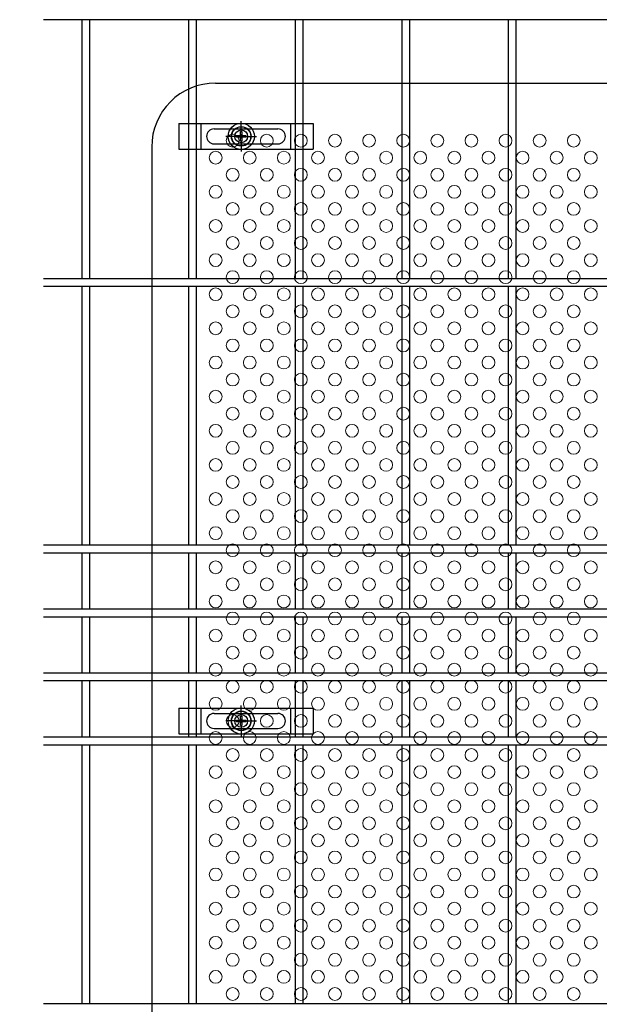
# Model space of a CAD drawing. Extents: x 8414 to 17324, y 107 to 6407.
# Drawn here: x 9476 to 9748, y 3160 to 3621 of the extents above; entities that cross this region are included whole.
import ezdxf

# ---------------------------------------------------------------- set-up
doc = ezdxf.new("R2010")
doc.units = 0
doc.header["$LTSCALE"] = 15
doc.header["$MEASUREMENT"] = 0
doc.layers.get('0').update_dxf_attribs({"linetype": 'CONTINUOUS'})
for name, color, linetype in [('NER', 30, 'CONTINUOUS'), ('固定金具', 41, 'CONTINUOUS'), ('寸法線', 4, 'CONTINUOUS'), ('新目隠大2', 61, 'CONTINUOUS')]:
    doc.layers.add(name, color=color, linetype=linetype)
doc.layers.add('穴パン大', color=7, linetype='CONTINUOUS', lineweight=9)
doc.styles.get("Standard").update_dxf_attribs({"font": 'simplex.shx', "bigfont": 'bigfont.shx'})
doc.dimstyles.new('20', dxfattribs={"dimscale": 20, "dimtxt": 3, "dimasz": 2, "dimexe": 0.5, "dimexo": 0.5, "dimgap": 0.5, "dimtad": 1, "dimdsep": 46, "dimtxsty": 'Standard', "dimblk": 'OPEN30', "dimcen": 0, "dimclrd": 4, "dimclre": 4, "dimclrt": 2, "dimadec": 1, "dimazin": 2, "dimtfac": 1, "dimtix": 1, "dimtmove": 2, "dimatfit": 3, "dimldrblk": 'OPEN30', "dimfxl": 1, "dimtolj": 1, "dimtzin": 0, "dimarcsym": 0})

# ---------------------------------------------------------------- blocks, each defined once
blk = doc.blocks.new('_Open30')
at = {"color": 0, "linetype": 'ByBlock', "lineweight": -2}
for p, q in [((-1, 0.268), (0, 0)), ((0, 0), (-1, -0.268)), ((0, 0), (-1, 0))]:
    blk.add_line(p, q, dxfattribs=at)
blk = doc.blocks.new('A$Cfb4bf6e4')
at = {"layer": '固定金具'}
for p, q in [((0, 0), (0, -12)), ((0, 0), (63, 0)), ((10.5, -12), (10.5, 0)), ((29.26, -4), (29.26, 1.15)), ((52.5, -12), (52.5, 0)), ((63, 0), (63, -12)), ((16.5, -2.5), (46.5, -2.5)), ((28.89, -5.64), (28.89, -3.77)), ((28.89, -5.64), (28.89, -3.77)), ((28.89, -5.64), (28.89, -3.77)), ((28.89, -5.64), (28.89, -3.77)), ((28.89, -5.64), (28.89, -3.77)), ((28.89, -5.64), (28.89, -3.77)), ((28.89, -3.77), (29.62, -3.77)), ((28.89, -3.77), (29.62, -3.77)), ((28.89, -3.77), (29.62, -3.77)), ((28.89, -3.77), (29.62, -3.77)), ((28.89, -3.77), (29.62, -3.77)), ((28.89, -3.77), (29.62, -3.77)), ((29.26, -4), (29.26, -2)), ((29.62, -3.77), (29.62, -5.64)), ((29.62, -3.77), (29.62, -5.64)), ((29.62, -3.77), (29.62, -5.64)), ((29.62, -3.77), (29.62, -5.64)), ((29.62, -3.77), (29.62, -5.64)), ((29.62, -3.77), (29.62, -5.64)), ((13, -6), (13, -6)), ((27.26, -6), (22.11, -6)), ((27.26, -6), (25.26, -6)), ((27.03, -6.36), (27.03, -5.64)), ((27.03, -5.64), (28.89, -5.64)), ((27.03, -5.64), (28.89, -5.64)), ((27.03, -6.36), (27.03, -5.64)), ((27.03, -5.64), (28.89, -5.64)), ((27.03, -6.36), (27.03, -5.64)), ((27.03, -6.36), (27.03, -5.64)), ((27.03, -5.64), (28.89, -5.64)), ((27.03, -5.64), (28.89, -5.64)), ((27.03, -6.36), (27.03, -5.64)), ((27.03, -6.36), (27.03, -5.64)), ((27.03, -5.64), (28.89, -5.64)), ((28.89, -6.36), (27.03, -6.36)), ((28.89, -6.36), (27.03, -6.36)), ((28.89, -6.36), (27.03, -6.36)), ((28.89, -6.36), (27.03, -6.36)), ((28.89, -6.36), (27.03, -6.36)), ((28.89, -6.36), (27.03, -6.36)), ((28.26, -6), (30.26, -6)), ((28.26, -6), (30.26, -6)), ((28.89, -8.23), (28.89, -6.36)), ((28.89, -8.23), (28.89, -6.36)), ((28.89, -8.23), (28.89, -6.36)), ((28.89, -8.23), (28.89, -6.36)), ((28.89, -8.23), (28.89, -6.36)), ((28.89, -8.23), (28.89, -6.36)), ((29.62, -8.23), (28.89, -8.23)), ((29.62, -8.23), (28.89, -8.23)), ((29.62, -8.23), (28.89, -8.23)), ((29.62, -8.23), (28.89, -8.23)), ((29.62, -8.23), (28.89, -8.23)), ((29.62, -8.23), (28.89, -8.23)), ((29.26, -7), (29.26, -5)), ((29.26, -7), (29.26, -5)), ((29.26, -8), (29.26, -10)), ((29.26, -8), (29.26, -13.15)), ((29.62, -5.64), (31.48, -5.64)), ((29.62, -5.64), (31.48, -5.64)), ((29.62, -5.64), (31.48, -5.64)), ((29.62, -5.64), (31.48, -5.64)), ((29.62, -5.64), (31.48, -5.64)), ((29.62, -5.64), (31.48, -5.64)), ((29.62, -6.36), (29.62, -8.23)), ((31.48, -6.36), (29.62, -6.36)), ((31.48, -6.36), (29.62, -6.36)), ((29.62, -6.36), (29.62, -8.23)), ((31.48, -6.36), (29.62, -6.36)), ((29.62, -6.36), (29.62, -8.23)), ((29.62, -6.36), (29.62, -8.23)), ((31.48, -6.36), (29.62, -6.36)), ((31.48, -6.36), (29.62, -6.36)), ((29.62, -6.36), (29.62, -8.23)), ((29.62, -6.36), (29.62, -8.23)), ((31.48, -6.36), (29.62, -6.36)), ((31.26, -6), (33.26, -6)), ((31.26, -6), (36.4, -6)), ((31.48, -5.64), (31.48, -6.36)), ((31.48, -5.64), (31.48, -6.36)), ((31.48, -5.64), (31.48, -6.36)), ((31.48, -5.64), (31.48, -6.36)), ((31.48, -5.64), (31.48, -6.36)), ((31.48, -5.64), (31.48, -6.36)), ((50.2, -6), (50.2, -6)), ((0, -12), (63, -12)), ((16.5, -9.5), (46.5, -9.5))]:
    blk.add_line(p, q, dxfattribs=at)
for radius in [6.15, 6.15, 6.15, 6.15, 6.15, 6.15, 4.59, 4.59, 4.59, 4.59, 4.59, 4.59, 3]:
    blk.add_circle((29.26, -6), radius, dxfattribs=at)
for centre, start, end in [((16.5, -6), 90, 180), ((46.5, -6), 0, 90), ((16.5, -6), 180, 270), ((46.5, -6), 270, 0)]:
    blk.add_arc(centre, 3.5, start, end, dxfattribs=at)

msp = doc.modelspace()

# ---------------------------------------------------------------- linework, layer by layer
at = {"layer": 'NER'}
for p, q in [((10012.474, 3621.419), (9487.474, 3621.419)), ((9505.674, 3500.019), (9505.674, 3621.419)), ((9509.274, 3500.019), (9509.274, 3621.419)), ((9555.674, 3500.019), (9555.674, 3621.419)), ((9559.274, 3500.019), (9559.274, 3621.419)), ((9605.674, 3500.019), (9605.674, 3621.419)), ((9609.274, 3500.019), (9609.274, 3621.419)), ((9655.674, 3500.019), (9655.674, 3621.419)), ((9659.274, 3500.019), (9659.274, 3621.419)), ((9705.674, 3500.019), (9705.674, 3621.419)), ((9709.274, 3500.019), (9709.274, 3621.419)), ((10012.474, 3500.019), (9487.474, 3500.019)), ((10012.474, 3496.419), (9487.474, 3496.419)), ((9505.674, 3375.019), (9505.674, 3496.419)), ((9509.274, 3375.019), (9509.274, 3496.419)), ((9555.674, 3375.019), (9555.674, 3496.419)), ((9559.274, 3375.019), (9559.274, 3496.419)), ((9605.674, 3375.019), (9605.674, 3496.419)), ((9609.274, 3375.019), (9609.274, 3496.419)), ((9655.674, 3375.019), (9655.674, 3496.419)), ((9659.274, 3375.019), (9659.274, 3496.419)), ((9705.674, 3375.019), (9705.674, 3496.419)), ((9709.274, 3375.019), (9709.274, 3496.419)), ((10012.474, 3375.019), (9487.474, 3375.019)), ((10012.474, 3371.419), (9487.474, 3371.419)), ((9505.674, 3345.019), (9505.674, 3371.419)), ((9509.274, 3345.019), (9509.274, 3371.419)), ((9555.674, 3345.019), (9555.674, 3371.419)), ((9559.274, 3345.019), (9559.274, 3371.419)), ((9605.674, 3345.019), (9605.674, 3371.419)), ((9609.274, 3345.019), (9609.274, 3371.419)), ((9655.674, 3345.019), (9655.674, 3371.419)), ((9659.274, 3345.019), (9659.274, 3371.419)), ((9705.674, 3345.019), (9705.674, 3371.419)), ((9709.274, 3345.019), (9709.274, 3371.419)), ((10012.474, 3345.019), (9487.474, 3345.019)), ((10012.474, 3341.419), (9487.474, 3341.419)), ((9505.674, 3315.026), (9505.674, 3341.419)), ((9509.274, 3315.026), (9509.274, 3341.419)), ((9555.674, 3315.026), (9555.674, 3341.419)), ((9559.274, 3315.026), (9559.274, 3341.419)), ((9605.674, 3315.026), (9605.674, 3341.419)), ((9609.274, 3315.026), (9609.274, 3341.419)), ((9655.674, 3315.026), (9655.674, 3341.419)), ((9659.274, 3315.026), (9659.274, 3341.419)), ((9705.674, 3315.026), (9705.674, 3341.419)), ((9709.274, 3315.026), (9709.274, 3341.419)), ((10012.474, 3315.026), (9487.474, 3315.026)), ((10012.474, 3311.426), (9487.474, 3311.426)), ((9505.674, 3285.019), (9505.674, 3311.426)), ((9509.274, 3285.019), (9509.274, 3311.426)), ((9555.674, 3285.019), (9555.674, 3311.426)), ((9559.274, 3285.019), (9559.274, 3311.426)), ((9605.674, 3285.019), (9605.674, 3311.426)), ((9609.274, 3285.019), (9609.274, 3311.426)), ((9655.674, 3285.019), (9655.674, 3311.426)), ((9659.274, 3285.019), (9659.274, 3311.426)), ((9705.674, 3285.019), (9705.674, 3311.426)), ((9709.274, 3285.019), (9709.274, 3311.426)), ((10012.474, 3285.019), (9487.474, 3285.019)), ((10012.474, 3281.419), (9487.474, 3281.419)), ((9505.674, 3160.019), (9505.674, 3281.419)), ((9509.274, 3160.019), (9509.274, 3281.419)), ((9555.674, 3160.019), (9555.674, 3281.419)), ((9559.274, 3160.019), (9559.274, 3281.419)), ((9605.674, 3160.019), (9605.674, 3281.419)), ((9609.274, 3160.019), (9609.274, 3281.419)), ((9655.674, 3160.019), (9655.674, 3281.419)), ((9659.274, 3160.019), (9659.274, 3281.419)), ((9705.674, 3160.019), (9705.674, 3281.419)), ((9709.274, 3160.019), (9709.274, 3281.419)), ((10012.474, 3160.019), (9487.474, 3160.019))]:
    msp.add_line(p, q, dxfattribs=at)
at = {"layer": '新目隠大2'}
for p, q in [((9568.229, 3591.719), (10022.224, 3591.719)), ((9538.229, 3561.719), (9538.229, 3023.719))]:
    msp.add_line(p, q, dxfattribs=at)
at = {"layer": '新目隠大2', "linetype": 'Continuous'}
for centre in [(9580.229, 3566.719), (9580.229, 3292.719)]:
    msp.add_circle(centre, 4.5, dxfattribs=at)
at = {"layer": '新目隠大2'}
msp.add_arc((9568.229, 3561.719), 30, 90, 180, dxfattribs=at)
at = {"layer": '穴パン大', "color": 7, "linetype": 'Continuous'}
for centre in [(9576.224, 3564.719), (9576.224, 3564.719), (9592.224, 3564.719), (9592.224, 3564.719), (9608.224, 3564.719), (9608.224, 3564.719), (9624.224, 3564.719), (9624.224, 3564.719), (9640.224, 3564.719), (9640.224, 3564.719), (9656.224, 3564.719), (9656.224, 3564.719), (9672.224, 3564.719), (9672.224, 3564.719), (9688.224, 3564.719), (9688.224, 3564.719), (9704.224, 3564.719), (9704.224, 3564.719), (9720.224, 3564.719), (9720.224, 3564.719), (9736.224, 3564.719), (9736.224, 3564.719), (9568.224, 3556.719), (9568.224, 3556.719), (9568.224, 3556.719), (9568.224, 3556.719), (9584.224, 3556.719), (9584.224, 3556.719), (9584.224, 3556.719), (9584.224, 3556.719), (9600.224, 3556.719), (9600.224, 3556.719), (9600.224, 3556.719), (9600.224, 3556.719), (9616.224, 3556.719), (9616.224, 3556.719), (9616.224, 3556.719), (9616.224, 3556.719), (9632.224, 3556.719), (9632.224, 3556.719), (9632.224, 3556.719), (9632.224, 3556.719), (9648.224, 3556.719), (9648.224, 3556.719), (9648.224, 3556.719), (9648.224, 3556.719), (9664.224, 3556.719), (9664.224, 3556.719), (9664.224, 3556.719), (9664.224, 3556.719), (9680.224, 3556.719), (9680.224, 3556.719), (9680.224, 3556.719), (9680.224, 3556.719), (9696.224, 3556.719), (9696.224, 3556.719), (9696.224, 3556.719), (9696.224, 3556.719), (9712.224, 3556.719), (9712.224, 3556.719), (9712.224, 3556.719), (9712.224, 3556.719), (9728.224, 3556.719), (9728.224, 3556.719), (9728.224, 3556.719), (9728.224, 3556.719), (9744.224, 3556.719), (9744.224, 3556.719), (9744.224, 3556.719), (9744.224, 3556.719), (9576.224, 3548.719), (9576.224, 3548.719), (9592.224, 3548.719), (9592.224, 3548.719), (9608.224, 3548.719), (9608.224, 3548.719), (9624.224, 3548.719), (9624.224, 3548.719), (9640.224, 3548.719), (9640.224, 3548.719), (9656.224, 3548.719), (9656.224, 3548.719), (9672.224, 3548.719), (9672.224, 3548.719), (9688.224, 3548.719), (9688.224, 3548.719), (9704.224, 3548.719), (9704.224, 3548.719), (9720.224, 3548.719), (9720.224, 3548.719), (9736.224, 3548.719), (9736.224, 3548.719), (9568.224, 3540.719), (9568.224, 3540.719), (9568.224, 3540.719), (9568.224, 3540.719), (9584.224, 3540.719), (9584.224, 3540.719), (9584.224, 3540.719), (9584.224, 3540.719), (9600.224, 3540.719), (9600.224, 3540.719), (9600.224, 3540.719), (9600.224, 3540.719), (9616.224, 3540.719), (9616.224, 3540.719), (9616.224, 3540.719), (9616.224, 3540.719), (9632.224, 3540.719), (9632.224, 3540.719), (9632.224, 3540.719), (9632.224, 3540.719), (9648.224, 3540.719), (9648.224, 3540.719), (9648.224, 3540.719), (9648.224, 3540.719), (9664.224, 3540.719), (9664.224, 3540.719), (9664.224, 3540.719), (9664.224, 3540.719), (9680.224, 3540.719), (9680.224, 3540.719), (9680.224, 3540.719), (9680.224, 3540.719), (9696.224, 3540.719), (9696.224, 3540.719), (9696.224, 3540.719), (9696.224, 3540.719), (9712.224, 3540.719), (9712.224, 3540.719), (9712.224, 3540.719), (9712.224, 3540.719), (9728.224, 3540.719), (9728.224, 3540.719), (9728.224, 3540.719), (9728.224, 3540.719), (9744.224, 3540.719), (9744.224, 3540.719), (9744.224, 3540.719), (9744.224, 3540.719), (9576.224, 3532.719), (9576.224, 3532.719), (9592.224, 3532.719), (9592.224, 3532.719), (9608.224, 3532.719), (9608.224, 3532.719), (9624.224, 3532.719), (9624.224, 3532.719), (9640.224, 3532.719), (9640.224, 3532.719), (9656.224, 3532.719), (9656.224, 3532.719), (9672.224, 3532.719), (9672.224, 3532.719), (9688.224, 3532.719), (9688.224, 3532.719), (9704.224, 3532.719), (9704.224, 3532.719), (9720.224, 3532.719), (9720.224, 3532.719), (9736.224, 3532.719), (9736.224, 3532.719), (9568.224, 3524.719), (9568.224, 3524.719), (9568.224, 3524.719), (9568.224, 3524.719), (9584.224, 3524.719), (9584.224, 3524.719), (9584.224, 3524.719), (9584.224, 3524.719), (9600.224, 3524.719), (9600.224, 3524.719), (9600.224, 3524.719), (9600.224, 3524.719), (9616.224, 3524.719), (9616.224, 3524.719), (9616.224, 3524.719), (9616.224, 3524.719), (9632.224, 3524.719), (9632.224, 3524.719), (9632.224, 3524.719), (9632.224, 3524.719), (9648.224, 3524.719), (9648.224, 3524.719), (9648.224, 3524.719), (9648.224, 3524.719), (9664.224, 3524.719), (9664.224, 3524.719), (9664.224, 3524.719), (9664.224, 3524.719), (9680.224, 3524.719), (9680.224, 3524.719), (9680.224, 3524.719), (9680.224, 3524.719), (9696.224, 3524.719), (9696.224, 3524.719), (9696.224, 3524.719), (9696.224, 3524.719), (9712.224, 3524.719), (9712.224, 3524.719), (9712.224, 3524.719), (9712.224, 3524.719), (9728.224, 3524.719), (9728.224, 3524.719), (9728.224, 3524.719), (9728.224, 3524.719), (9744.224, 3524.719), (9744.224, 3524.719), (9744.224, 3524.719), (9744.224, 3524.719), (9576.224, 3516.719), (9576.224, 3516.719), (9592.224, 3516.719), (9592.224, 3516.719), (9608.224, 3516.719), (9608.224, 3516.719), (9624.224, 3516.719), (9624.224, 3516.719), (9640.224, 3516.719), (9640.224, 3516.719), (9656.224, 3516.719), (9656.224, 3516.719), (9672.224, 3516.719), (9672.224, 3516.719), (9688.224, 3516.719), (9688.224, 3516.719), (9704.224, 3516.719), (9704.224, 3516.719), (9720.224, 3516.719), (9720.224, 3516.719), (9736.224, 3516.719), (9736.224, 3516.719), (9568.224, 3508.719), (9568.224, 3508.719), (9568.224, 3508.719), (9568.224, 3508.719), (9584.224, 3508.719), (9584.224, 3508.719), (9584.224, 3508.719), (9584.224, 3508.719), (9600.224, 3508.719), (9600.224, 3508.719), (9600.224, 3508.719), (9600.224, 3508.719), (9616.224, 3508.719), (9616.224, 3508.719), (9616.224, 3508.719), (9616.224, 3508.719), (9632.224, 3508.719), (9632.224, 3508.719), (9632.224, 3508.719), (9632.224, 3508.719), (9648.224, 3508.719), (9648.224, 3508.719), (9648.224, 3508.719), (9648.224, 3508.719), (9664.224, 3508.719), (9664.224, 3508.719), (9664.224, 3508.719), (9664.224, 3508.719), (9680.224, 3508.719), (9680.224, 3508.719), (9680.224, 3508.719), (9680.224, 3508.719), (9696.224, 3508.719), (9696.224, 3508.719), (9696.224, 3508.719), (9696.224, 3508.719), (9712.224, 3508.719), (9712.224, 3508.719), (9712.224, 3508.719), (9712.224, 3508.719), (9728.224, 3508.719), (9728.224, 3508.719), (9728.224, 3508.719), (9728.224, 3508.719), (9744.224, 3508.719), (9744.224, 3508.719), (9744.224, 3508.719), (9744.224, 3508.719), (9576.224, 3500.719), (9576.224, 3500.719), (9592.224, 3500.719), (9592.224, 3500.719), (9608.224, 3500.719), (9608.224, 3500.719), (9624.224, 3500.719), (9624.224, 3500.719), (9640.224, 3500.719), (9640.224, 3500.719), (9656.224, 3500.719), (9656.224, 3500.719), (9672.224, 3500.719), (9672.224, 3500.719), (9688.224, 3500.719), (9688.224, 3500.719), (9704.224, 3500.719), (9704.224, 3500.719), (9720.224, 3500.719), (9720.224, 3500.719), (9736.224, 3500.719), (9736.224, 3500.719), (9568.224, 3492.719), (9568.224, 3492.719), (9568.224, 3492.719), (9568.224, 3492.719), (9584.224, 3492.719), (9584.224, 3492.719), (9584.224, 3492.719), (9584.224, 3492.719), (9600.224, 3492.719), (9600.224, 3492.719), (9600.224, 3492.719), (9600.224, 3492.719), (9616.224, 3492.719), (9616.224, 3492.719), (9616.224, 3492.719), (9616.224, 3492.719), (9632.224, 3492.719), (9632.224, 3492.719), (9632.224, 3492.719), (9632.224, 3492.719), (9648.224, 3492.719), (9648.224, 3492.719), (9648.224, 3492.719), (9648.224, 3492.719), (9664.224, 3492.719), (9664.224, 3492.719), (9664.224, 3492.719), (9664.224, 3492.719), (9680.224, 3492.719), (9680.224, 3492.719), (9680.224, 3492.719), (9680.224, 3492.719), (9696.224, 3492.719), (9696.224, 3492.719), (9696.224, 3492.719), (9696.224, 3492.719), (9712.224, 3492.719), (9712.224, 3492.719), (9712.224, 3492.719), (9712.224, 3492.719), (9728.224, 3492.719), (9728.224, 3492.719), (9728.224, 3492.719), (9728.224, 3492.719), (9744.224, 3492.719), (9744.224, 3492.719), (9744.224, 3492.719), (9744.224, 3492.719), (9576.224, 3484.719), (9576.224, 3484.719), (9592.224, 3484.719), (9592.224, 3484.719), (9608.224, 3484.719), (9608.224, 3484.719), (9624.224, 3484.719), (9624.224, 3484.719), (9640.224, 3484.719), (9640.224, 3484.719), (9656.224, 3484.719), (9656.224, 3484.719), (9672.224, 3484.719), (9672.224, 3484.719), (9688.224, 3484.719), (9688.224, 3484.719), (9704.224, 3484.719), (9704.224, 3484.719), (9720.224, 3484.719), (9720.224, 3484.719), (9736.224, 3484.719), (9736.224, 3484.719), (9568.224, 3476.719), (9568.224, 3476.719), (9568.224, 3476.719), (9568.224, 3476.719), (9584.224, 3476.719), (9584.224, 3476.719), (9584.224, 3476.719), (9584.224, 3476.719), (9600.224, 3476.719), (9600.224, 3476.719), (9600.224, 3476.719), (9600.224, 3476.719), (9616.224, 3476.719), (9616.224, 3476.719), (9616.224, 3476.719), (9616.224, 3476.719), (9632.224, 3476.719), (9632.224, 3476.719), (9632.224, 3476.719), (9632.224, 3476.719), (9648.224, 3476.719), (9648.224, 3476.719), (9648.224, 3476.719), (9648.224, 3476.719), (9664.224, 3476.719), (9664.224, 3476.719), (9664.224, 3476.719), (9664.224, 3476.719), (9680.224, 3476.719), (9680.224, 3476.719), (9680.224, 3476.719), (9680.224, 3476.719), (9696.224, 3476.719), (9696.224, 3476.719), (9696.224, 3476.719), (9696.224, 3476.719), (9712.224, 3476.719), (9712.224, 3476.719), (9712.224, 3476.719), (9712.224, 3476.719), (9728.224, 3476.719), (9728.224, 3476.719), (9728.224, 3476.719), (9728.224, 3476.719), (9744.224, 3476.719), (9744.224, 3476.719), (9744.224, 3476.719), (9744.224, 3476.719), (9576.224, 3468.719), (9576.224, 3468.719), (9592.224, 3468.719), (9592.224, 3468.719), (9608.224, 3468.719), (9608.224, 3468.719), (9624.224, 3468.719), (9624.224, 3468.719), (9640.224, 3468.719), (9640.224, 3468.719), (9656.224, 3468.719), (9656.224, 3468.719), (9672.224, 3468.719), (9672.224, 3468.719), (9688.224, 3468.719), (9688.224, 3468.719), (9704.224, 3468.719), (9704.224, 3468.719), (9720.224, 3468.719), (9720.224, 3468.719), (9736.224, 3468.719), (9736.224, 3468.719), (9568.224, 3460.719), (9568.224, 3460.719), (9568.224, 3460.719), (9568.224, 3460.719), (9584.224, 3460.719), (9584.224, 3460.719), (9584.224, 3460.719), (9584.224, 3460.719), (9600.224, 3460.719), (9600.224, 3460.719), (9600.224, 3460.719), (9600.224, 3460.719), (9616.224, 3460.719), (9616.224, 3460.719), (9616.224, 3460.719), (9616.224, 3460.719), (9632.224, 3460.719), (9632.224, 3460.719), (9632.224, 3460.719), (9632.224, 3460.719), (9648.224, 3460.719), (9648.224, 3460.719), (9648.224, 3460.719), (9648.224, 3460.719), (9664.224, 3460.719), (9664.224, 3460.719), (9664.224, 3460.719), (9664.224, 3460.719), (9680.224, 3460.719), (9680.224, 3460.719), (9680.224, 3460.719), (9680.224, 3460.719), (9696.224, 3460.719), (9696.224, 3460.719), (9696.224, 3460.719), (9696.224, 3460.719), (9712.224, 3460.719), (9712.224, 3460.719), (9712.224, 3460.719), (9712.224, 3460.719), (9728.224, 3460.719), (9728.224, 3460.719), (9728.224, 3460.719), (9728.224, 3460.719), (9744.224, 3460.719), (9744.224, 3460.719), (9744.224, 3460.719), (9744.224, 3460.719), (9576.224, 3452.719), (9576.224, 3452.719), (9592.224, 3452.719), (9592.224, 3452.719), (9608.224, 3452.719), (9608.224, 3452.719), (9624.224, 3452.719), (9624.224, 3452.719), (9640.224, 3452.719), (9640.224, 3452.719), (9656.224, 3452.719), (9656.224, 3452.719), (9672.224, 3452.719), (9672.224, 3452.719), (9688.224, 3452.719), (9688.224, 3452.719), (9704.224, 3452.719), (9704.224, 3452.719), (9720.224, 3452.719), (9720.224, 3452.719), (9736.224, 3452.719), (9736.224, 3452.719), (9568.224, 3444.719), (9568.224, 3444.719), (9568.224, 3444.719), (9568.224, 3444.719), (9584.224, 3444.719), (9584.224, 3444.719), (9584.224, 3444.719), (9584.224, 3444.719), (9600.224, 3444.719), (9600.224, 3444.719), (9600.224, 3444.719), (9600.224, 3444.719), (9616.224, 3444.719), (9616.224, 3444.719), (9616.224, 3444.719), (9616.224, 3444.719), (9632.224, 3444.719), (9632.224, 3444.719), (9632.224, 3444.719), (9632.224, 3444.719), (9648.224, 3444.719), (9648.224, 3444.719), (9648.224, 3444.719), (9648.224, 3444.719), (9664.224, 3444.719), (9664.224, 3444.719), (9664.224, 3444.719), (9664.224, 3444.719), (9680.224, 3444.719), (9680.224, 3444.719), (9680.224, 3444.719), (9680.224, 3444.719), (9696.224, 3444.719), (9696.224, 3444.719), (9696.224, 3444.719), (9696.224, 3444.719), (9712.224, 3444.719), (9712.224, 3444.719), (9712.224, 3444.719), (9712.224, 3444.719), (9728.224, 3444.719), (9728.224, 3444.719), (9728.224, 3444.719), (9728.224, 3444.719), (9744.224, 3444.719), (9744.224, 3444.719), (9744.224, 3444.719), (9744.224, 3444.719), (9576.224, 3436.719), (9576.224, 3436.719), (9592.224, 3436.719), (9592.224, 3436.719), (9608.224, 3436.719), (9608.224, 3436.719), (9624.224, 3436.719), (9624.224, 3436.719), (9640.224, 3436.719), (9640.224, 3436.719), (9656.224, 3436.719), (9656.224, 3436.719), (9672.224, 3436.719), (9672.224, 3436.719), (9688.224, 3436.719), (9688.224, 3436.719), (9704.224, 3436.719), (9704.224, 3436.719), (9720.224, 3436.719), (9720.224, 3436.719), (9736.224, 3436.719), (9736.224, 3436.719), (9568.224, 3428.719), (9568.224, 3428.719), (9568.224, 3428.719), (9568.224, 3428.719), (9584.224, 3428.719), (9584.224, 3428.719), (9584.224, 3428.719), (9584.224, 3428.719), (9600.224, 3428.719), (9600.224, 3428.719), (9600.224, 3428.719), (9600.224, 3428.719), (9616.224, 3428.719), (9616.224, 3428.719), (9616.224, 3428.719), (9616.224, 3428.719), (9632.224, 3428.719), (9632.224, 3428.719), (9632.224, 3428.719), (9632.224, 3428.719), (9648.224, 3428.719), (9648.224, 3428.719), (9648.224, 3428.719), (9648.224, 3428.719), (9664.224, 3428.719), (9664.224, 3428.719), (9664.224, 3428.719), (9664.224, 3428.719), (9680.224, 3428.719), (9680.224, 3428.719), (9680.224, 3428.719), (9680.224, 3428.719), (9696.224, 3428.719), (9696.224, 3428.719), (9696.224, 3428.719), (9696.224, 3428.719), (9712.224, 3428.719), (9712.224, 3428.719), (9712.224, 3428.719), (9712.224, 3428.719), (9728.224, 3428.719), (9728.224, 3428.719), (9728.224, 3428.719), (9728.224, 3428.719), (9744.224, 3428.719), (9744.224, 3428.719), (9744.224, 3428.719), (9744.224, 3428.719), (9576.224, 3420.719), (9576.224, 3420.719), (9592.224, 3420.719), (9592.224, 3420.719), (9608.224, 3420.719), (9608.224, 3420.719), (9624.224, 3420.719), (9624.224, 3420.719), (9640.224, 3420.719), (9640.224, 3420.719), (9656.224, 3420.719), (9656.224, 3420.719), (9672.224, 3420.719), (9672.224, 3420.719), (9688.224, 3420.719), (9688.224, 3420.719), (9704.224, 3420.719), (9704.224, 3420.719), (9720.224, 3420.719), (9720.224, 3420.719), (9736.224, 3420.719), (9736.224, 3420.719), (9568.224, 3412.719), (9568.224, 3412.719), (9568.224, 3412.719), (9568.224, 3412.719), (9584.224, 3412.719), (9584.224, 3412.719), (9584.224, 3412.719), (9584.224, 3412.719), (9600.224, 3412.719), (9600.224, 3412.719), (9600.224, 3412.719), (9600.224, 3412.719), (9616.224, 3412.719), (9616.224, 3412.719), (9616.224, 3412.719), (9616.224, 3412.719), (9632.224, 3412.719), (9632.224, 3412.719), (9632.224, 3412.719), (9632.224, 3412.719), (9648.224, 3412.719), (9648.224, 3412.719), (9648.224, 3412.719), (9648.224, 3412.719), (9664.224, 3412.719), (9664.224, 3412.719), (9664.224, 3412.719), (9664.224, 3412.719), (9680.224, 3412.719), (9680.224, 3412.719), (9680.224, 3412.719), (9680.224, 3412.719), (9696.224, 3412.719), (9696.224, 3412.719), (9696.224, 3412.719), (9696.224, 3412.719), (9712.224, 3412.719), (9712.224, 3412.719), (9712.224, 3412.719), (9712.224, 3412.719), (9728.224, 3412.719), (9728.224, 3412.719), (9728.224, 3412.719), (9728.224, 3412.719), (9744.224, 3412.719), (9744.224, 3412.719), (9744.224, 3412.719), (9744.224, 3412.719), (9576.224, 3404.719), (9576.224, 3404.719), (9592.224, 3404.719), (9592.224, 3404.719), (9608.224, 3404.719), (9608.224, 3404.719), (9624.224, 3404.719), (9624.224, 3404.719), (9640.224, 3404.719), (9640.224, 3404.719), (9656.224, 3404.719), (9656.224, 3404.719), (9672.224, 3404.719), (9672.224, 3404.719), (9688.224, 3404.719), (9688.224, 3404.719), (9704.224, 3404.719), (9704.224, 3404.719), (9720.224, 3404.719), (9720.224, 3404.719), (9736.224, 3404.719), (9736.224, 3404.719), (9568.224, 3396.719), (9568.224, 3396.719), (9568.224, 3396.719), (9568.224, 3396.719), (9584.224, 3396.719), (9584.224, 3396.719), (9584.224, 3396.719), (9584.224, 3396.719), (9600.224, 3396.719), (9600.224, 3396.719), (9600.224, 3396.719), (9600.224, 3396.719), (9616.224, 3396.719), (9616.224, 3396.719), (9616.224, 3396.719), (9616.224, 3396.719), (9632.224, 3396.719), (9632.224, 3396.719), (9632.224, 3396.719), (9632.224, 3396.719), (9648.224, 3396.719), (9648.224, 3396.719), (9648.224, 3396.719), (9648.224, 3396.719), (9664.224, 3396.719), (9664.224, 3396.719), (9664.224, 3396.719), (9664.224, 3396.719), (9680.224, 3396.719), (9680.224, 3396.719), (9680.224, 3396.719), (9680.224, 3396.719), (9696.224, 3396.719), (9696.224, 3396.719), (9696.224, 3396.719), (9696.224, 3396.719), (9712.224, 3396.719), (9712.224, 3396.719), (9712.224, 3396.719), (9712.224, 3396.719), (9728.224, 3396.719), (9728.224, 3396.719), (9728.224, 3396.719), (9728.224, 3396.719), (9744.224, 3396.719), (9744.224, 3396.719), (9744.224, 3396.719), (9744.224, 3396.719), (9576.224, 3388.719), (9576.224, 3388.719), (9592.224, 3388.719), (9592.224, 3388.719), (9608.224, 3388.719), (9608.224, 3388.719), (9624.224, 3388.719), (9624.224, 3388.719), (9640.224, 3388.719), (9640.224, 3388.719), (9656.224, 3388.719), (9656.224, 3388.719), (9672.224, 3388.719), (9672.224, 3388.719), (9688.224, 3388.719), (9688.224, 3388.719), (9704.224, 3388.719), (9704.224, 3388.719), (9720.224, 3388.719), (9720.224, 3388.719), (9736.224, 3388.719), (9736.224, 3388.719), (9568.224, 3380.719), (9568.224, 3380.719), (9568.224, 3380.719), (9568.224, 3380.719), (9584.224, 3380.719), (9584.224, 3380.719), (9584.224, 3380.719), (9584.224, 3380.719), (9600.224, 3380.719), (9600.224, 3380.719), (9600.224, 3380.719), (9600.224, 3380.719), (9616.224, 3380.719), (9616.224, 3380.719), (9616.224, 3380.719), (9616.224, 3380.719), (9632.224, 3380.719), (9632.224, 3380.719), (9632.224, 3380.719), (9632.224, 3380.719), (9648.224, 3380.719), (9648.224, 3380.719), (9648.224, 3380.719), (9648.224, 3380.719), (9664.224, 3380.719), (9664.224, 3380.719), (9664.224, 3380.719), (9664.224, 3380.719), (9680.224, 3380.719), (9680.224, 3380.719), (9680.224, 3380.719), (9680.224, 3380.719), (9696.224, 3380.719), (9696.224, 3380.719), (9696.224, 3380.719), (9696.224, 3380.719), (9712.224, 3380.719), (9712.224, 3380.719), (9712.224, 3380.719), (9712.224, 3380.719), (9728.224, 3380.719), (9728.224, 3380.719), (9728.224, 3380.719), (9728.224, 3380.719), (9744.224, 3380.719), (9744.224, 3380.719), (9744.224, 3380.719), (9744.224, 3380.719), (9576.224, 3372.719), (9576.224, 3372.719), (9592.224, 3372.719), (9592.224, 3372.719), (9608.224, 3372.719), (9608.224, 3372.719), (9624.224, 3372.719), (9624.224, 3372.719), (9640.224, 3372.719), (9640.224, 3372.719), (9656.224, 3372.719), (9656.224, 3372.719), (9672.224, 3372.719), (9672.224, 3372.719), (9688.224, 3372.719), (9688.224, 3372.719), (9704.224, 3372.719), (9704.224, 3372.719), (9720.224, 3372.719), (9720.224, 3372.719), (9736.224, 3372.719), (9736.224, 3372.719), (9568.224, 3364.719), (9568.224, 3364.719), (9568.224, 3364.719), (9568.224, 3364.719), (9584.224, 3364.719), (9584.224, 3364.719), (9584.224, 3364.719), (9584.224, 3364.719), (9600.224, 3364.719), (9600.224, 3364.719), (9600.224, 3364.719), (9600.224, 3364.719), (9616.224, 3364.719), (9616.224, 3364.719), (9616.224, 3364.719), (9616.224, 3364.719), (9632.224, 3364.719), (9632.224, 3364.719), (9632.224, 3364.719), (9632.224, 3364.719), (9648.224, 3364.719), (9648.224, 3364.719), (9648.224, 3364.719), (9648.224, 3364.719), (9664.224, 3364.719), (9664.224, 3364.719), (9664.224, 3364.719), (9664.224, 3364.719), (9680.224, 3364.719), (9680.224, 3364.719), (9680.224, 3364.719), (9680.224, 3364.719), (9696.224, 3364.719), (9696.224, 3364.719), (9696.224, 3364.719), (9696.224, 3364.719), (9712.224, 3364.719), (9712.224, 3364.719), (9712.224, 3364.719), (9712.224, 3364.719), (9728.224, 3364.719), (9728.224, 3364.719), (9728.224, 3364.719), (9728.224, 3364.719), (9744.224, 3364.719), (9744.224, 3364.719), (9744.224, 3364.719), (9744.224, 3364.719), (9576.224, 3356.719), (9576.224, 3356.719), (9592.224, 3356.719), (9592.224, 3356.719), (9608.224, 3356.719), (9608.224, 3356.719), (9624.224, 3356.719), (9624.224, 3356.719), (9640.224, 3356.719), (9640.224, 3356.719), (9656.224, 3356.719), (9656.224, 3356.719), (9672.224, 3356.719), (9672.224, 3356.719), (9688.224, 3356.719), (9688.224, 3356.719), (9704.224, 3356.719), (9704.224, 3356.719), (9720.224, 3356.719), (9720.224, 3356.719), (9736.224, 3356.719), (9736.224, 3356.719), (9568.224, 3348.719), (9568.224, 3348.719), (9568.224, 3348.719), (9568.224, 3348.719), (9584.224, 3348.719), (9584.224, 3348.719), (9584.224, 3348.719), (9584.224, 3348.719), (9600.224, 3348.719), (9600.224, 3348.719), (9600.224, 3348.719), (9600.224, 3348.719), (9616.224, 3348.719), (9616.224, 3348.719), (9616.224, 3348.719), (9616.224, 3348.719), (9632.224, 3348.719), (9632.224, 3348.719), (9632.224, 3348.719), (9632.224, 3348.719), (9648.224, 3348.719), (9648.224, 3348.719), (9648.224, 3348.719), (9648.224, 3348.719), (9664.224, 3348.719), (9664.224, 3348.719), (9664.224, 3348.719), (9664.224, 3348.719), (9680.224, 3348.719), (9680.224, 3348.719), (9680.224, 3348.719), (9680.224, 3348.719), (9696.224, 3348.719), (9696.224, 3348.719), (9696.224, 3348.719), (9696.224, 3348.719), (9712.224, 3348.719), (9712.224, 3348.719), (9712.224, 3348.719), (9712.224, 3348.719), (9728.224, 3348.719), (9728.224, 3348.719), (9728.224, 3348.719), (9728.224, 3348.719), (9744.224, 3348.719), (9744.224, 3348.719), (9744.224, 3348.719), (9744.224, 3348.719), (9576.224, 3340.719), (9576.224, 3340.719), (9592.224, 3340.719), (9592.224, 3340.719), (9608.224, 3340.719), (9608.224, 3340.719), (9624.224, 3340.719), (9624.224, 3340.719), (9640.224, 3340.719), (9640.224, 3340.719), (9656.224, 3340.719), (9656.224, 3340.719), (9672.224, 3340.719), (9672.224, 3340.719), (9688.224, 3340.719), (9688.224, 3340.719), (9704.224, 3340.719), (9704.224, 3340.719), (9720.224, 3340.719), (9720.224, 3340.719), (9736.224, 3340.719), (9736.224, 3340.719), (9568.224, 3332.719), (9568.224, 3332.719), (9568.224, 3332.719), (9568.224, 3332.719), (9584.224, 3332.719), (9584.224, 3332.719), (9584.224, 3332.719), (9584.224, 3332.719), (9600.224, 3332.719), (9600.224, 3332.719), (9600.224, 3332.719), (9600.224, 3332.719), (9616.224, 3332.719), (9616.224, 3332.719), (9616.224, 3332.719), (9616.224, 3332.719), (9632.224, 3332.719), (9632.224, 3332.719), (9632.224, 3332.719), (9632.224, 3332.719), (9648.224, 3332.719), (9648.224, 3332.719), (9648.224, 3332.719), (9648.224, 3332.719), (9664.224, 3332.719), (9664.224, 3332.719), (9664.224, 3332.719), (9664.224, 3332.719), (9680.224, 3332.719), (9680.224, 3332.719), (9680.224, 3332.719), (9680.224, 3332.719), (9696.224, 3332.719), (9696.224, 3332.719), (9696.224, 3332.719), (9696.224, 3332.719), (9712.224, 3332.719), (9712.224, 3332.719), (9712.224, 3332.719), (9712.224, 3332.719), (9728.224, 3332.719), (9728.224, 3332.719), (9728.224, 3332.719), (9728.224, 3332.719), (9744.224, 3332.719), (9744.224, 3332.719), (9744.224, 3332.719), (9744.224, 3332.719), (9576.224, 3324.719), (9576.224, 3324.719), (9592.224, 3324.719), (9592.224, 3324.719), (9608.224, 3324.719), (9608.224, 3324.719), (9624.224, 3324.719), (9624.224, 3324.719), (9640.224, 3324.719), (9640.224, 3324.719), (9656.224, 3324.719), (9656.224, 3324.719), (9672.224, 3324.719), (9672.224, 3324.719), (9688.224, 3324.719), (9688.224, 3324.719), (9704.224, 3324.719), (9704.224, 3324.719), (9720.224, 3324.719), (9720.224, 3324.719), (9736.224, 3324.719), (9736.224, 3324.719), (9568.224, 3316.719), (9568.224, 3316.719), (9568.224, 3316.719), (9568.224, 3316.719), (9584.224, 3316.719), (9584.224, 3316.719), (9584.224, 3316.719), (9584.224, 3316.719), (9600.224, 3316.719), (9600.224, 3316.719), (9600.224, 3316.719), (9600.224, 3316.719), (9616.224, 3316.719), (9616.224, 3316.719), (9616.224, 3316.719), (9616.224, 3316.719), (9632.224, 3316.719), (9632.224, 3316.719), (9632.224, 3316.719), (9632.224, 3316.719), (9648.224, 3316.719), (9648.224, 3316.719), (9648.224, 3316.719), (9648.224, 3316.719), (9664.224, 3316.719), (9664.224, 3316.719), (9664.224, 3316.719), (9664.224, 3316.719), (9680.224, 3316.719), (9680.224, 3316.719), (9680.224, 3316.719), (9680.224, 3316.719), (9696.224, 3316.719), (9696.224, 3316.719), (9696.224, 3316.719), (9696.224, 3316.719), (9712.224, 3316.719), (9712.224, 3316.719), (9712.224, 3316.719), (9712.224, 3316.719), (9728.224, 3316.719), (9728.224, 3316.719), (9728.224, 3316.719), (9728.224, 3316.719), (9744.224, 3316.719), (9744.224, 3316.719), (9744.224, 3316.719), (9744.224, 3316.719), (9576.224, 3308.719), (9576.224, 3308.719), (9592.224, 3308.719), (9592.224, 3308.719), (9608.224, 3308.719), (9608.224, 3308.719), (9624.224, 3308.719), (9624.224, 3308.719), (9640.224, 3308.719), (9640.224, 3308.719), (9656.224, 3308.719), (9656.224, 3308.719), (9672.224, 3308.719), (9672.224, 3308.719), (9688.224, 3308.719), (9688.224, 3308.719), (9704.224, 3308.719), (9704.224, 3308.719), (9720.224, 3308.719), (9720.224, 3308.719), (9736.224, 3308.719), (9736.224, 3308.719), (9568.224, 3300.719), (9568.224, 3300.719), (9568.224, 3300.719), (9568.224, 3300.719), (9584.224, 3300.719), (9584.224, 3300.719), (9584.224, 3300.719), (9584.224, 3300.719), (9600.224, 3300.719), (9600.224, 3300.719), (9600.224, 3300.719), (9600.224, 3300.719), (9616.224, 3300.719), (9616.224, 3300.719), (9616.224, 3300.719), (9616.224, 3300.719), (9632.224, 3300.719), (9632.224, 3300.719), (9632.224, 3300.719), (9632.224, 3300.719), (9648.224, 3300.719), (9648.224, 3300.719), (9648.224, 3300.719), (9648.224, 3300.719), (9664.224, 3300.719), (9664.224, 3300.719), (9664.224, 3300.719), (9664.224, 3300.719), (9680.224, 3300.719), (9680.224, 3300.719), (9680.224, 3300.719), (9680.224, 3300.719), (9696.224, 3300.719), (9696.224, 3300.719), (9696.224, 3300.719), (9696.224, 3300.719), (9712.224, 3300.719), (9712.224, 3300.719), (9712.224, 3300.719), (9712.224, 3300.719), (9728.224, 3300.719), (9728.224, 3300.719), (9728.224, 3300.719), (9728.224, 3300.719), (9744.224, 3300.719), (9744.224, 3300.719), (9744.224, 3300.719), (9744.224, 3300.719), (9576.224, 3292.719), (9576.224, 3292.719), (9592.224, 3292.719), (9592.224, 3292.719), (9608.224, 3292.719), (9608.224, 3292.719), (9624.224, 3292.719), (9624.224, 3292.719), (9640.224, 3292.719), (9640.224, 3292.719), (9656.224, 3292.719), (9656.224, 3292.719), (9672.224, 3292.719), (9672.224, 3292.719), (9688.224, 3292.719), (9688.224, 3292.719), (9704.224, 3292.719), (9704.224, 3292.719), (9720.224, 3292.719), (9720.224, 3292.719), (9736.224, 3292.719), (9736.224, 3292.719), (9568.224, 3284.719), (9568.224, 3284.719), (9568.224, 3284.719), (9568.224, 3284.719), (9584.224, 3284.719), (9584.224, 3284.719), (9584.224, 3284.719), (9584.224, 3284.719), (9600.224, 3284.719), (9600.224, 3284.719), (9600.224, 3284.719), (9600.224, 3284.719), (9616.224, 3284.719), (9616.224, 3284.719), (9616.224, 3284.719), (9616.224, 3284.719), (9632.224, 3284.719), (9632.224, 3284.719), (9632.224, 3284.719), (9632.224, 3284.719), (9648.224, 3284.719), (9648.224, 3284.719), (9648.224, 3284.719), (9648.224, 3284.719), (9664.224, 3284.719), (9664.224, 3284.719), (9664.224, 3284.719), (9664.224, 3284.719), (9680.224, 3284.719), (9680.224, 3284.719), (9680.224, 3284.719), (9680.224, 3284.719), (9696.224, 3284.719), (9696.224, 3284.719), (9696.224, 3284.719), (9696.224, 3284.719), (9712.224, 3284.719), (9712.224, 3284.719), (9712.224, 3284.719), (9712.224, 3284.719), (9728.224, 3284.719), (9728.224, 3284.719), (9728.224, 3284.719), (9728.224, 3284.719), (9744.224, 3284.719), (9744.224, 3284.719), (9744.224, 3284.719), (9744.224, 3284.719), (9576.224, 3276.719), (9576.224, 3276.719), (9592.224, 3276.719), (9592.224, 3276.719), (9608.224, 3276.719), (9608.224, 3276.719), (9624.224, 3276.719), (9624.224, 3276.719), (9640.224, 3276.719), (9640.224, 3276.719), (9656.224, 3276.719), (9656.224, 3276.719), (9672.224, 3276.719), (9672.224, 3276.719), (9688.224, 3276.719), (9688.224, 3276.719), (9704.224, 3276.719), (9704.224, 3276.719), (9720.224, 3276.719), (9720.224, 3276.719), (9736.224, 3276.719), (9736.224, 3276.719), (9568.224, 3268.719), (9568.224, 3268.719), (9568.224, 3268.719), (9568.224, 3268.719), (9584.224, 3268.719), (9584.224, 3268.719), (9584.224, 3268.719), (9584.224, 3268.719), (9600.224, 3268.719), (9600.224, 3268.719), (9600.224, 3268.719), (9600.224, 3268.719), (9616.224, 3268.719), (9616.224, 3268.719), (9616.224, 3268.719), (9616.224, 3268.719), (9632.224, 3268.719), (9632.224, 3268.719), (9632.224, 3268.719), (9632.224, 3268.719), (9648.224, 3268.719), (9648.224, 3268.719), (9648.224, 3268.719), (9648.224, 3268.719), (9664.224, 3268.719), (9664.224, 3268.719), (9664.224, 3268.719), (9664.224, 3268.719), (9680.224, 3268.719), (9680.224, 3268.719), (9680.224, 3268.719), (9680.224, 3268.719), (9696.224, 3268.719), (9696.224, 3268.719), (9696.224, 3268.719), (9696.224, 3268.719), (9712.224, 3268.719), (9712.224, 3268.719), (9712.224, 3268.719), (9712.224, 3268.719), (9728.224, 3268.719), (9728.224, 3268.719), (9728.224, 3268.719), (9728.224, 3268.719), (9744.224, 3268.719), (9744.224, 3268.719), (9744.224, 3268.719), (9744.224, 3268.719), (9576.224, 3260.719), (9576.224, 3260.719), (9592.224, 3260.719), (9592.224, 3260.719), (9608.224, 3260.719), (9608.224, 3260.719), (9624.224, 3260.719), (9624.224, 3260.719), (9640.224, 3260.719), (9640.224, 3260.719), (9656.224, 3260.719), (9656.224, 3260.719), (9672.224, 3260.719), (9672.224, 3260.719), (9688.224, 3260.719), (9688.224, 3260.719), (9704.224, 3260.719), (9704.224, 3260.719), (9720.224, 3260.719), (9720.224, 3260.719), (9736.224, 3260.719), (9736.224, 3260.719), (9568.224, 3252.719), (9568.224, 3252.719), (9568.224, 3252.719), (9568.224, 3252.719), (9584.224, 3252.719), (9584.224, 3252.719), (9584.224, 3252.719), (9584.224, 3252.719), (9600.224, 3252.719), (9600.224, 3252.719), (9600.224, 3252.719), (9600.224, 3252.719), (9616.224, 3252.719), (9616.224, 3252.719), (9616.224, 3252.719), (9616.224, 3252.719), (9632.224, 3252.719), (9632.224, 3252.719), (9632.224, 3252.719), (9632.224, 3252.719), (9648.224, 3252.719), (9648.224, 3252.719), (9648.224, 3252.719), (9648.224, 3252.719), (9664.224, 3252.719), (9664.224, 3252.719), (9664.224, 3252.719), (9664.224, 3252.719), (9680.224, 3252.719), (9680.224, 3252.719), (9680.224, 3252.719), (9680.224, 3252.719), (9696.224, 3252.719), (9696.224, 3252.719), (9696.224, 3252.719), (9696.224, 3252.719), (9712.224, 3252.719), (9712.224, 3252.719), (9712.224, 3252.719), (9712.224, 3252.719), (9728.224, 3252.719), (9728.224, 3252.719), (9728.224, 3252.719), (9728.224, 3252.719), (9744.224, 3252.719), (9744.224, 3252.719), (9744.224, 3252.719), (9744.224, 3252.719), (9576.224, 3244.719), (9576.224, 3244.719), (9592.224, 3244.719), (9592.224, 3244.719), (9608.224, 3244.719), (9608.224, 3244.719), (9624.224, 3244.719), (9624.224, 3244.719), (9640.224, 3244.719), (9640.224, 3244.719), (9656.224, 3244.719), (9656.224, 3244.719), (9672.224, 3244.719), (9672.224, 3244.719), (9688.224, 3244.719), (9688.224, 3244.719), (9704.224, 3244.719), (9704.224, 3244.719), (9720.224, 3244.719), (9720.224, 3244.719), (9736.224, 3244.719), (9736.224, 3244.719), (9568.224, 3236.719), (9568.224, 3236.719), (9568.224, 3236.719), (9568.224, 3236.719), (9584.224, 3236.719), (9584.224, 3236.719), (9584.224, 3236.719), (9584.224, 3236.719), (9600.224, 3236.719), (9600.224, 3236.719), (9600.224, 3236.719), (9600.224, 3236.719), (9616.224, 3236.719), (9616.224, 3236.719), (9616.224, 3236.719), (9616.224, 3236.719), (9632.224, 3236.719), (9632.224, 3236.719), (9632.224, 3236.719), (9632.224, 3236.719), (9648.224, 3236.719), (9648.224, 3236.719), (9648.224, 3236.719), (9648.224, 3236.719), (9664.224, 3236.719), (9664.224, 3236.719), (9664.224, 3236.719), (9664.224, 3236.719), (9680.224, 3236.719), (9680.224, 3236.719), (9680.224, 3236.719), (9680.224, 3236.719), (9696.224, 3236.719), (9696.224, 3236.719), (9696.224, 3236.719), (9696.224, 3236.719), (9712.224, 3236.719), (9712.224, 3236.719), (9712.224, 3236.719), (9712.224, 3236.719), (9728.224, 3236.719), (9728.224, 3236.719), (9728.224, 3236.719), (9728.224, 3236.719), (9744.224, 3236.719), (9744.224, 3236.719), (9744.224, 3236.719), (9744.224, 3236.719), (9576.224, 3228.719), (9576.224, 3228.719), (9592.224, 3228.719), (9592.224, 3228.719), (9608.224, 3228.719), (9608.224, 3228.719), (9624.224, 3228.719), (9624.224, 3228.719), (9640.224, 3228.719), (9640.224, 3228.719), (9656.224, 3228.719), (9656.224, 3228.719), (9672.224, 3228.719), (9672.224, 3228.719), (9688.224, 3228.719), (9688.224, 3228.719), (9704.224, 3228.719), (9704.224, 3228.719), (9720.224, 3228.719), (9720.224, 3228.719), (9736.224, 3228.719), (9736.224, 3228.719), (9568.224, 3220.719), (9568.224, 3220.719), (9568.224, 3220.719), (9568.224, 3220.719), (9584.224, 3220.719), (9584.224, 3220.719), (9584.224, 3220.719), (9584.224, 3220.719), (9600.224, 3220.719), (9600.224, 3220.719), (9600.224, 3220.719), (9600.224, 3220.719), (9616.224, 3220.719), (9616.224, 3220.719), (9616.224, 3220.719), (9616.224, 3220.719), (9632.224, 3220.719), (9632.224, 3220.719), (9632.224, 3220.719), (9632.224, 3220.719), (9648.224, 3220.719), (9648.224, 3220.719), (9648.224, 3220.719), (9648.224, 3220.719), (9664.224, 3220.719), (9664.224, 3220.719), (9664.224, 3220.719), (9664.224, 3220.719), (9680.224, 3220.719), (9680.224, 3220.719), (9680.224, 3220.719), (9680.224, 3220.719), (9696.224, 3220.719), (9696.224, 3220.719), (9696.224, 3220.719), (9696.224, 3220.719), (9712.224, 3220.719), (9712.224, 3220.719), (9712.224, 3220.719), (9712.224, 3220.719), (9728.224, 3220.719), (9728.224, 3220.719), (9728.224, 3220.719), (9728.224, 3220.719), (9744.224, 3220.719), (9744.224, 3220.719), (9744.224, 3220.719), (9744.224, 3220.719), (9576.224, 3212.719), (9576.224, 3212.719), (9592.224, 3212.719), (9592.224, 3212.719), (9608.224, 3212.719), (9608.224, 3212.719), (9624.224, 3212.719), (9624.224, 3212.719), (9640.224, 3212.719), (9640.224, 3212.719), (9656.224, 3212.719), (9656.224, 3212.719), (9672.224, 3212.719), (9672.224, 3212.719), (9688.224, 3212.719), (9688.224, 3212.719), (9704.224, 3212.719), (9704.224, 3212.719), (9720.224, 3212.719), (9720.224, 3212.719), (9736.224, 3212.719), (9736.224, 3212.719), (9568.224, 3204.719), (9568.224, 3204.719), (9568.224, 3204.719), (9568.224, 3204.719), (9584.224, 3204.719), (9584.224, 3204.719), (9584.224, 3204.719), (9584.224, 3204.719), (9600.224, 3204.719), (9600.224, 3204.719), (9600.224, 3204.719), (9600.224, 3204.719), (9616.224, 3204.719), (9616.224, 3204.719), (9616.224, 3204.719), (9616.224, 3204.719), (9632.224, 3204.719), (9632.224, 3204.719), (9632.224, 3204.719), (9632.224, 3204.719), (9648.224, 3204.719), (9648.224, 3204.719), (9648.224, 3204.719), (9648.224, 3204.719), (9664.224, 3204.719), (9664.224, 3204.719), (9664.224, 3204.719), (9664.224, 3204.719), (9680.224, 3204.719), (9680.224, 3204.719), (9680.224, 3204.719), (9680.224, 3204.719), (9696.224, 3204.719), (9696.224, 3204.719), (9696.224, 3204.719), (9696.224, 3204.719), (9712.224, 3204.719), (9712.224, 3204.719), (9712.224, 3204.719), (9712.224, 3204.719), (9728.224, 3204.719), (9728.224, 3204.719), (9728.224, 3204.719), (9728.224, 3204.719), (9744.224, 3204.719), (9744.224, 3204.719), (9744.224, 3204.719), (9744.224, 3204.719), (9576.224, 3196.719), (9576.224, 3196.719), (9592.224, 3196.719), (9592.224, 3196.719), (9608.224, 3196.719), (9608.224, 3196.719), (9624.224, 3196.719), (9624.224, 3196.719), (9640.224, 3196.719), (9640.224, 3196.719), (9656.224, 3196.719), (9656.224, 3196.719), (9672.224, 3196.719), (9672.224, 3196.719), (9688.224, 3196.719), (9688.224, 3196.719), (9704.224, 3196.719), (9704.224, 3196.719), (9720.224, 3196.719), (9720.224, 3196.719), (9736.224, 3196.719), (9736.224, 3196.719), (9568.224, 3188.719), (9568.224, 3188.719), (9568.224, 3188.719), (9568.224, 3188.719), (9584.224, 3188.719), (9584.224, 3188.719), (9584.224, 3188.719), (9584.224, 3188.719), (9600.224, 3188.719), (9600.224, 3188.719), (9600.224, 3188.719), (9600.224, 3188.719), (9616.224, 3188.719), (9616.224, 3188.719), (9616.224, 3188.719), (9616.224, 3188.719), (9632.224, 3188.719), (9632.224, 3188.719), (9632.224, 3188.719), (9632.224, 3188.719), (9648.224, 3188.719), (9648.224, 3188.719), (9648.224, 3188.719), (9648.224, 3188.719), (9664.224, 3188.719), (9664.224, 3188.719), (9664.224, 3188.719), (9664.224, 3188.719), (9680.224, 3188.719), (9680.224, 3188.719), (9680.224, 3188.719), (9680.224, 3188.719), (9696.224, 3188.719), (9696.224, 3188.719), (9696.224, 3188.719), (9696.224, 3188.719), (9712.224, 3188.719), (9712.224, 3188.719), (9712.224, 3188.719), (9712.224, 3188.719), (9728.224, 3188.719), (9728.224, 3188.719), (9728.224, 3188.719), (9728.224, 3188.719), (9744.224, 3188.719), (9744.224, 3188.719), (9744.224, 3188.719), (9744.224, 3188.719), (9576.224, 3180.719), (9576.224, 3180.719), (9592.224, 3180.719), (9592.224, 3180.719), (9608.224, 3180.719), (9608.224, 3180.719), (9624.224, 3180.719), (9624.224, 3180.719), (9640.224, 3180.719), (9640.224, 3180.719), (9656.224, 3180.719), (9656.224, 3180.719), (9672.224, 3180.719), (9672.224, 3180.719), (9688.224, 3180.719), (9688.224, 3180.719), (9704.224, 3180.719), (9704.224, 3180.719), (9720.224, 3180.719), (9720.224, 3180.719), (9736.224, 3180.719), (9736.224, 3180.719), (9568.224, 3172.719), (9568.224, 3172.719), (9568.224, 3172.719), (9568.224, 3172.719), (9584.224, 3172.719), (9584.224, 3172.719), (9584.224, 3172.719), (9584.224, 3172.719), (9600.224, 3172.719), (9600.224, 3172.719), (9600.224, 3172.719), (9600.224, 3172.719), (9616.224, 3172.719), (9616.224, 3172.719), (9616.224, 3172.719), (9616.224, 3172.719), (9632.224, 3172.719), (9632.224, 3172.719), (9632.224, 3172.719), (9632.224, 3172.719), (9648.224, 3172.719), (9648.224, 3172.719), (9648.224, 3172.719), (9648.224, 3172.719), (9664.224, 3172.719), (9664.224, 3172.719), (9664.224, 3172.719), (9664.224, 3172.719), (9680.224, 3172.719), (9680.224, 3172.719), (9680.224, 3172.719), (9680.224, 3172.719), (9696.224, 3172.719), (9696.224, 3172.719), (9696.224, 3172.719), (9696.224, 3172.719), (9712.224, 3172.719), (9712.224, 3172.719), (9712.224, 3172.719), (9712.224, 3172.719), (9728.224, 3172.719), (9728.224, 3172.719), (9728.224, 3172.719), (9728.224, 3172.719), (9744.224, 3172.719), (9744.224, 3172.719), (9744.224, 3172.719), (9744.224, 3172.719), (9576.224, 3164.719), (9576.224, 3164.719), (9592.224, 3164.719), (9592.224, 3164.719), (9608.224, 3164.719), (9608.224, 3164.719), (9624.224, 3164.719), (9624.224, 3164.719), (9640.224, 3164.719), (9640.224, 3164.719), (9656.224, 3164.719), (9656.224, 3164.719), (9672.224, 3164.719), (9672.224, 3164.719), (9688.224, 3164.719), (9688.224, 3164.719), (9704.224, 3164.719), (9704.224, 3164.719), (9720.224, 3164.719), (9720.224, 3164.719), (9736.224, 3164.719), (9736.224, 3164.719)]:
    msp.add_circle(centre, 3, dxfattribs=at)

# ---------------------------------------------------------------- block references
at = {"layer": '固定金具'}
for p in [(9550.974, 3572.719), (9550.974, 3298.719)]:
    msp.add_blockref('A$Cfb4bf6e4', p, dxfattribs=at)

# ---------------------------------------------------------------- leaders
at = {"layer": '寸法線', "annotation_type": 0, "has_hookline": 1, "hookline_direction": 1, "text_width": 408}
msp.add_leader([(10171.501, 3219.875), (9465.131, 1954.837), (9425.131, 1954.837)], dimstyle='20', override={"dimgap": 0.5, "dimtad": 1}, dxfattribs=at)

doc.saveas('drawing.dxf')
